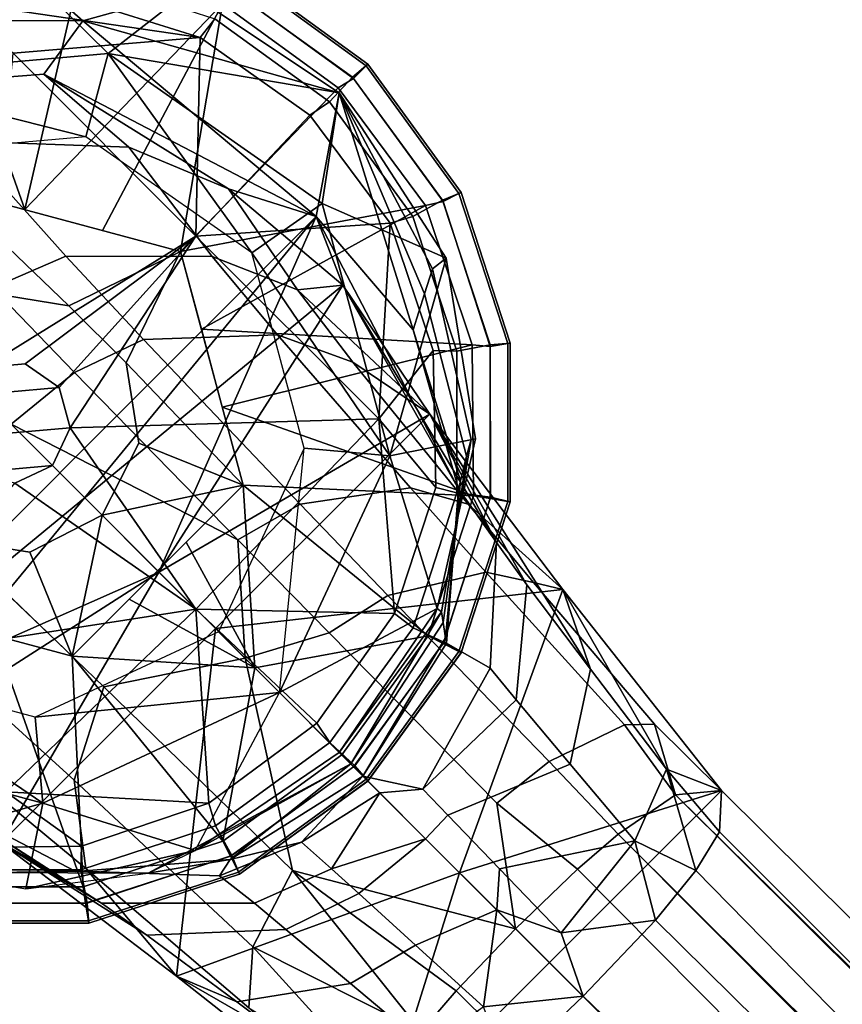
# Model space of a CAD drawing. Units: inches. Extents: x -90 to 134, y -131 to 55.
# Drawn here: x -53 to -52, y 38 to 39 of the extents above; entities that cross this region are included whole.
import ezdxf

# ---------------------------------------------------------------- set-up
doc = ezdxf.new("R2010")
doc.units = ezdxf.units.IN
doc.header["$MEASUREMENT"] = 0
for name, color, linetype in [('TABLE-BASE', 6, 'Continuous'), ('TABLE-GLIDE', 6, 'Continuous'), ('TABLE-TOPLAM', 6, 'Continuous')]:
    doc.layers.add(name, color=color, linetype=linetype)

# ---------------------------------------------------------------- blocks, each defined once
blk = doc.blocks.new('LET108ULNG_0T')
at = {"layer": 'TABLE-BASE'}
for points in [[(-10.1496, 10.4003, 0.685), (-10.1496, 10.4003, 0.685), (-9.9107, 10.5782, 0.995), (-9.7646, 10.4339, 0.685)], [(-9.9107, 10.5782, 0.995), (-9.9107, 10.5782, 0.995), (-10.0417, 10.4833, 1.6721), (-9.8024, 10.4825, 1.6656)], [(-9.9107, 10.5782, 0.995), (-9.9107, 10.5782, 0.995), (-9.8024, 10.4825, 1.6656), (-9.6473, 10.5259, 0.995)], [(-9.7646, 10.4339, 0.685), (-9.7646, 10.4339, 0.685), (-9.9107, 10.5782, 0.995), (-9.6473, 10.5259, 0.995)], [(-9.8024, 10.4825, 1.6656), (-9.8024, 10.4825, 1.6656), (-9.4229, 10.3761, 0.995), (-9.6473, 10.5259, 0.995)], [(-9.4229, 10.3761, 0.995), (-9.4229, 10.3761, 0.995), (-9.7646, 10.4339, 0.685), (-9.6473, 10.5259, 0.995)], [(-9.8601, 10.4036, 2.3662), (-9.8024, 10.4825, 1.6656), (-10.0417, 10.4833, 1.6721), (-10.0884, 10.3858, 2.3779)], [(-9.8024, 10.4825, 1.6656), (-9.8024, 10.4825, 1.6656), (-9.8601, 10.4036, 2.3662), (-9.4569, 10.1932, 2.3321)], [(-9.8024, 10.4825, 1.6656), (-9.8024, 10.4825, 1.6656), (-9.4569, 10.1932, 2.3321), (-9.4229, 10.3761, 0.995)], [(-9.7646, 10.4339, 0.685), (-9.7646, 10.4339, 0.685), (-9.7976, 10.3108, 0.685), (-10.1496, 10.4003, 0.685)], [(-9.7646, 10.4339, 0.685), (-9.7646, 10.4339, 0.685), (-9.5524, 10.1391, 0.685), (-9.7976, 10.3108, 0.685)], [(-9.4229, 10.3761, 0.995), (-9.4229, 10.3761, 0.995), (-9.448, 10.2123, 0.685), (-9.7646, 10.4339, 0.685)], [(-9.448, 10.2123, 0.685), (-9.448, 10.2123, 0.685), (-9.5524, 10.1391, 0.685), (-9.7646, 10.4339, 0.685)], [(-10.0957, 10.2847, 0.685), (-10.0957, 10.2847, 0.685), (-10.1496, 10.4003, 0.685), (-9.7976, 10.3108, 0.685)], [(-9.7343, 10.2954, 2.7494), (-9.8601, 10.4036, 2.3662), (-10.0884, 10.3858, 2.3779), (-9.9797, 10.3042, 2.8169)], [(-9.8601, 10.4036, 2.3662), (-9.8601, 10.4036, 2.3662), (-9.5866, 10.2338, 2.6944), (-9.4569, 10.1932, 2.3321)], [(-9.8601, 10.4036, 2.3662), (-9.8601, 10.4036, 2.3662), (-9.7343, 10.2954, 2.7494), (-9.5866, 10.2338, 2.6944)], [(-9.3134, 10.0252, 2.1518), (-9.3134, 10.0252, 2.1518), (-9.4229, 10.3761, 0.995), (-9.4569, 10.1932, 2.3321)], [(-9.265, 10.1311, 0.995), (-9.265, 10.1311, 0.995), (-9.448, 10.2123, 0.685), (-9.4229, 10.3761, 0.995)], [(-9.4229, 10.3761, 0.995), (-9.4229, 10.3761, 0.995), (-9.2852, 10.1153, 1.33), (-9.265, 10.1311, 0.995)], [(-9.4229, 10.3761, 0.995), (-9.4229, 10.3761, 0.995), (-9.2969, 10.0784, 1.6655), (-9.2852, 10.1153, 1.33)], [(-9.4229, 10.3761, 0.995), (-9.4229, 10.3761, 0.995), (-9.3134, 10.0252, 2.1518), (-9.2969, 10.0784, 1.6655)], [(-9.8275, 10.1345, 3.2012), (-9.9797, 10.3042, 2.8169), (-10.0972, 10.257, 2.8356), (-9.9356, 10.0872, 3.2327)], [(-9.6109, 10.1338, 3.0891), (-9.7343, 10.2954, 2.7494), (-9.9797, 10.3042, 2.8169), (-9.8275, 10.1345, 3.2012)], [(-9.4848, 10.0845, 2.9995), (-9.5866, 10.2338, 2.6944), (-9.7343, 10.2954, 2.7494), (-9.6109, 10.1338, 3.0891)], [(-9.5866, 10.2338, 2.6944), (-9.5866, 10.2338, 2.6944), (-9.4177, 10.0916, 2.7029), (-9.4569, 10.1932, 2.3321)], [(-9.4848, 10.0845, 2.9995), (-9.4848, 10.0845, 2.9995), (-9.4177, 10.0916, 2.7029), (-9.5866, 10.2338, 2.6944)], [(-9.5524, 10.1391, 0.685), (-9.5524, 10.1391, 0.685), (-9.448, 10.2123, 0.685), (-9.3479, 9.839, 0.685)], [(-9.448, 10.2123, 0.685), (-9.448, 10.2123, 0.685), (-9.265, 10.1311, 0.995), (-9.3479, 9.839, 0.685)], [(-10.1142, 9.3951, 2.7029), (-10.1142, 9.3951, 2.7029), (-9.4569, 10.1932, 2.3321), (-10.2158, 9.4343, 2.3321)], [(-9.4177, 10.0916, 2.7029), (-9.4177, 10.0916, 2.7029), (-10.2158, 9.4343, 2.3321), (-9.4569, 10.1932, 2.3321)], [(-9.6896, 9.667, 2.8807), (-9.6896, 9.667, 2.8807), (-9.4569, 10.1932, 2.3321), (-10.1142, 9.3951, 2.7029)], [(-9.6896, 9.667, 2.8807), (-9.6896, 9.667, 2.8807), (-9.4177, 10.0916, 2.7029), (-9.4569, 10.1932, 2.3321)], [(-9.4177, 10.0916, 2.7029), (-9.4177, 10.0916, 2.7029), (-9.2466, 9.7901, 2.2979), (-9.4569, 10.1932, 2.3321)], [(-9.2466, 9.7901, 2.2979), (-9.2466, 9.7901, 2.2979), (-9.3134, 10.0252, 2.1518), (-9.4569, 10.1932, 2.3321)], [(-9.5524, 10.1391, 0.685), (-9.5524, 10.1391, 0.685), (-9.3479, 9.839, 0.685), (-9.475, 9.8501, 0.685)], [(-9.7125, 10.011, 3.3825), (-9.8275, 10.1345, 3.2012), (-9.9356, 10.0872, 3.2327), (-9.8147, 9.9623, 3.4201)], [(-9.5145, 10.018, 3.2493), (-9.6109, 10.1338, 3.0891), (-9.8275, 10.1345, 3.2012), (-9.7125, 10.011, 3.3825)], [(-9.4026, 9.9773, 3.1439), (-9.4848, 10.0845, 2.9995), (-9.6109, 10.1338, 3.0891), (-9.5145, 10.018, 3.2493)], [(-9.3479, 9.839, 0.685), (-9.3479, 9.839, 0.685), (-9.265, 10.1311, 0.995), (-9.2212, 9.8641, 0.995)], [(-9.2279, 9.8632, 1.3256), (-9.2212, 9.8641, 0.995), (-9.265, 10.1311, 0.995), (-9.2852, 10.1153, 1.33)], [(-9.2346, 9.8382, 1.6569), (-9.2279, 9.8632, 1.3256), (-9.2852, 10.1153, 1.33), (-9.2969, 10.0784, 1.6655)], [(-9.6896, 9.667, 2.8807), (-9.6896, 9.667, 2.8807), (-10.2158, 9.4343, 2.3321), (-9.4177, 10.0916, 2.7029)], [(-9.9082, 9.8856, 3.4318), (-9.9082, 9.8856, 3.4318), (-9.8147, 9.9623, 3.4201), (-9.9356, 10.0872, 3.2327)], [(-9.6896, 9.667, 2.8807), (-9.6896, 9.667, 2.8807), (-9.289, 9.9004, 3.0131), (-9.4177, 10.0916, 2.7029)], [(-9.289, 9.9004, 3.0131), (-9.289, 9.9004, 3.0131), (-9.6896, 9.667, 2.8807), (-9.4177, 10.0916, 2.7029)], [(-9.4177, 10.0916, 2.7029), (-9.4177, 10.0916, 2.7029), (-9.4848, 10.0845, 2.9995), (-9.289, 9.9004, 3.0131)], [(-9.4848, 10.0845, 2.9995), (-9.4848, 10.0845, 2.9995), (-9.4026, 9.9773, 3.1439), (-9.289, 9.9004, 3.0131)], [(-9.289, 9.9004, 3.0131), (-9.289, 9.9004, 3.0131), (-9.1904, 9.7106, 2.6468), (-9.4177, 10.0916, 2.7029)], [(-9.1904, 9.7106, 2.6468), (-9.1904, 9.7106, 2.6468), (-9.2466, 9.7901, 2.2979), (-9.4177, 10.0916, 2.7029)], [(-9.2437, 9.8021, 2.1375), (-9.2346, 9.8382, 1.6569), (-9.2969, 10.0784, 1.6655), (-9.3134, 10.0252, 2.1518)], [(-9.2437, 9.8021, 2.1375), (-9.2437, 9.8021, 2.1375), (-9.3134, 10.0252, 2.1518), (-9.2466, 9.7901, 2.2979)], [(-9.4808, 9.7672, 3.6201), (-9.7125, 10.011, 3.3825), (-9.8147, 9.9623, 3.4201), (-9.5729, 9.7146, 3.6663)], [(-9.3175, 9.7914, 3.4583), (-9.5145, 10.018, 3.2493), (-9.7125, 10.011, 3.3825), (-9.4808, 9.7672, 3.6201)], [(-9.2324, 9.7673, 3.3324), (-9.4026, 9.9773, 3.1439), (-9.5145, 10.018, 3.2493), (-9.3175, 9.7914, 3.4583)], [(-9.092, 9.641, 3.2212), (-9.289, 9.9004, 3.0131), (-9.4026, 9.9773, 3.1439), (-9.2324, 9.7673, 3.3324)], [(-9.5729, 9.7146, 3.6663), (-9.5729, 9.7146, 3.6663), (-9.8147, 9.9623, 3.4201), (-9.9082, 9.8856, 3.4318)], [(-9.289, 9.9004, 3.0131), (-9.289, 9.9004, 3.0131), (-9.6896, 9.667, 2.8807), (-9.606, 9.5834, 3.0131)], [(-9.6896, 9.667, 2.8807), (-9.6896, 9.667, 2.8807), (-9.289, 9.9004, 3.0131), (-9.606, 9.5834, 3.0131)], [(-9.092, 9.641, 3.2212), (-9.092, 9.641, 3.2212), (-9.289, 9.9004, 3.0131), (-9.606, 9.5834, 3.0131)], [(-9.092, 9.641, 3.2212), (-9.092, 9.641, 3.2212), (-9.606, 9.5834, 3.0131), (-9.289, 9.9004, 3.0131)], [(-9.092, 9.641, 3.2212), (-9.092, 9.641, 3.2212), (-9.0514, 9.5233, 2.8562), (-9.289, 9.9004, 3.0131)], [(-9.289, 9.9004, 3.0131), (-9.289, 9.9004, 3.0131), (-9.1452, 9.6482, 2.7389), (-9.1904, 9.7106, 2.6468)], [(-9.1452, 9.6482, 2.7389), (-9.1452, 9.6482, 2.7389), (-9.289, 9.9004, 3.0131), (-9.0514, 9.5233, 2.8562)], [(-9.562, 9.5394, 3.7469), (-9.9082, 9.8856, 3.4318), (-10.017, 9.7338, 3.4017), (-9.771, 9.4972, 3.6437)], [(-9.562, 9.5394, 3.7469), (-9.562, 9.5394, 3.7469), (-9.5729, 9.7146, 3.6663), (-9.9082, 9.8856, 3.4318)], [(-9.2779, 9.6133, 0.995), (-9.2779, 9.6133, 0.995), (-9.3479, 9.839, 0.685), (-9.2212, 9.8641, 0.995)], [(-9.2715, 9.6084, 1.3226), (-9.2779, 9.6133, 0.995), (-9.2212, 9.8641, 0.995), (-9.2279, 9.8632, 1.3256)], [(-9.2694, 9.5925, 1.651), (-9.2715, 9.6084, 1.3226), (-9.2279, 9.8632, 1.3256), (-9.2346, 9.8382, 1.6569)], [(-9.475, 9.8501, 0.685), (-9.475, 9.8501, 0.685), (-9.6014, 9.5788, 0.685), (-9.5113, 9.4887, 0.685)], [(-9.5113, 9.4887, 0.685), (-9.5113, 9.4887, 0.685), (-9.475, 9.8501, 0.685), (-9.3479, 9.839, 0.685)], [(-9.2779, 9.6133, 0.995), (-9.2779, 9.6133, 0.995), (-9.5113, 9.4887, 0.685), (-9.3479, 9.839, 0.685)], [(-9.2658, 9.5695, 2.1272), (-9.2694, 9.5925, 1.651), (-9.2346, 9.8382, 1.6569), (-9.2437, 9.8021, 2.1375)], [(-9.2062, 9.6668, 3.5315), (-9.3175, 9.7914, 3.4583), (-9.4808, 9.7672, 3.6201), (-9.3509, 9.6323, 3.7044)], [(-9.1355, 9.6516, 3.3981), (-9.2324, 9.7673, 3.3324), (-9.3175, 9.7914, 3.4583), (-9.2062, 9.6668, 3.5315)], [(-9.2644, 9.5618, 2.2862), (-9.2658, 9.5695, 2.1272), (-9.2437, 9.8021, 2.1375), (-9.2466, 9.7901, 2.2979)], [(-9.1999, 9.5249, 2.5585), (-9.2644, 9.5618, 2.2862), (-9.2466, 9.7901, 2.2979), (-9.1904, 9.7106, 2.6468)], [(-9.3509, 9.6323, 3.7044), (-9.4808, 9.7672, 3.6201), (-9.5729, 9.7146, 3.6663), (-9.4377, 9.5769, 3.7539)], [(-9.2324, 9.7673, 3.3324), (-9.2324, 9.7673, 3.3324), (-9.1355, 9.6516, 3.3981), (-9.092, 9.641, 3.2212)], [(-9.771, 9.4972, 3.6437), (-10.017, 9.7338, 3.4017), (-10.05, 9.5725, 3.3118), (-9.8151, 9.3591, 3.5339)], [(-9.562, 9.5394, 3.7469), (-9.562, 9.5394, 3.7469), (-9.4377, 9.5769, 3.7539), (-9.5729, 9.7146, 3.6663)], [(-9.1613, 9.4782, 2.6317), (-9.1999, 9.5249, 2.5585), (-9.1904, 9.7106, 2.6468), (-9.1452, 9.6482, 2.7389)], [(-9.6896, 9.667, 2.8807), (-9.6896, 9.667, 2.8807), (-10.1142, 9.3951, 2.7029), (-10.2158, 9.4343, 2.3321)], [(-9.923, 9.2664, 3.0131), (-9.923, 9.2664, 3.0131), (-9.6896, 9.667, 2.8807), (-10.1142, 9.3951, 2.7029)], [(-9.6896, 9.667, 2.8807), (-9.6896, 9.667, 2.8807), (-9.923, 9.2664, 3.0131), (-10.1142, 9.3951, 2.7029)], [(-9.6896, 9.667, 2.8807), (-9.6896, 9.667, 2.8807), (-9.923, 9.2664, 3.0131), (-9.606, 9.5834, 3.0131)], [(-9.923, 9.2664, 3.0131), (-9.923, 9.2664, 3.0131), (-9.6896, 9.667, 2.8807), (-9.606, 9.5834, 3.0131)], [(-9.1122, 9.3866, 3.7909), (-9.001, 9.441, 3.6045), (-9.2062, 9.6668, 3.5315), (-9.3509, 9.6323, 3.7044)], [(-8.9566, 9.4421, 3.4627), (-9.1355, 9.6516, 3.3981), (-9.2062, 9.6668, 3.5315), (-9.001, 9.441, 3.6045)], [(-9.0814, 9.383, 2.7254), (-9.1613, 9.4782, 2.6317), (-9.1452, 9.6482, 2.7389), (-9.0514, 9.5233, 2.8562)], [(-8.8574, 9.3439, 3.2994), (-9.092, 9.641, 3.2212), (-9.1355, 9.6516, 3.3981), (-8.9566, 9.4421, 3.4627)], [(-9.2449, 9.2223, 3.2784), (-9.2449, 9.2223, 3.2784), (-9.092, 9.641, 3.2212), (-9.606, 9.5834, 3.0131)], [(-9.092, 9.641, 3.2212), (-9.092, 9.641, 3.2212), (-9.2449, 9.2223, 3.2784), (-9.606, 9.5834, 3.0131)], [(-9.1898, 9.3252, 3.8445), (-9.1122, 9.3866, 3.7909), (-9.3509, 9.6323, 3.7044), (-9.4377, 9.5769, 3.7539)], [(-9.092, 9.641, 3.2212), (-9.092, 9.641, 3.2212), (-9.2449, 9.2223, 3.2784), (-8.8574, 9.3439, 3.2994)], [(-9.2449, 9.2223, 3.2784), (-9.2449, 9.2223, 3.2784), (-9.092, 9.641, 3.2212), (-8.8574, 9.3439, 3.2994)], [(-9.092, 9.641, 3.2212), (-9.092, 9.641, 3.2212), (-8.939, 9.3756, 2.9265), (-9.0514, 9.5233, 2.8562)], [(-8.939, 9.3756, 2.9265), (-8.939, 9.3756, 2.9265), (-9.092, 9.641, 3.2212), (-8.8574, 9.3439, 3.2994)], [(-9.2779, 9.6133, 0.995), (-9.2779, 9.6133, 0.995), (-9.4229, 9.4003, 0.995), (-9.5113, 9.4887, 0.685)], [(-9.2715, 9.6084, 1.3226), (-9.2715, 9.6084, 1.3226), (-9.4229, 9.4003, 0.995), (-9.2779, 9.6133, 0.995)], [(-9.2715, 9.6084, 1.3226), (-9.2715, 9.6084, 1.3226), (-9.4058, 9.3832, 1.637), (-9.4229, 9.4003, 0.995)], [(-9.2694, 9.5925, 1.651), (-9.2694, 9.5925, 1.651), (-9.4058, 9.3832, 1.637), (-9.2715, 9.6084, 1.3226)], [(-9.3878, 9.3652, 2.2821), (-9.4058, 9.3832, 1.637), (-9.2694, 9.5925, 1.651), (-9.2658, 9.5695, 2.1272)], [(-9.8151, 9.3591, 3.5339), (-10.05, 9.5725, 3.3118), (-10.012, 9.4054, 3.1697), (-9.7976, 9.2287, 3.363)], [(-9.6636, 9.0694, 3.2212), (-9.6636, 9.0694, 3.2212), (-9.606, 9.5834, 3.0131), (-9.923, 9.2664, 3.0131)], [(-9.6636, 9.0694, 3.2212), (-9.6636, 9.0694, 3.2212), (-9.923, 9.2664, 3.0131), (-9.606, 9.5834, 3.0131)], [(-9.8727, 9.4524, 0.685), (-9.8727, 9.4524, 0.685), (-9.5113, 9.4887, 0.685), (-9.6014, 9.5788, 0.685)], [(-9.6636, 9.0694, 3.2212), (-9.6636, 9.0694, 3.2212), (-9.2449, 9.2223, 3.2784), (-9.606, 9.5834, 3.0131)], [(-9.2449, 9.2223, 3.2784), (-9.2449, 9.2223, 3.2784), (-9.6636, 9.0694, 3.2212), (-9.606, 9.5834, 3.0131)], [(-9.162, 9.1394, 3.8751), (-9.1898, 9.3252, 3.8445), (-9.4377, 9.5769, 3.7539), (-9.562, 9.5394, 3.7469)], [(-9.3878, 9.3652, 2.2821), (-9.3878, 9.3652, 2.2821), (-9.2658, 9.5695, 2.1272), (-9.2644, 9.5618, 2.2862)], [(-9.2993, 9.3457, 2.5186), (-9.3878, 9.3652, 2.2821), (-9.2644, 9.5618, 2.2862), (-9.1999, 9.5249, 2.5585)], [(-10.1617, 9.5298, 0.685), (-10.1617, 9.5298, 0.685), (-10.2349, 9.4254, 0.685), (-9.8616, 9.3253, 0.685)], [(-9.8727, 9.4524, 0.685), (-9.8727, 9.4524, 0.685), (-10.1617, 9.5298, 0.685), (-9.8616, 9.3253, 0.685)], [(-9.771, 9.4972, 3.6437), (-9.771, 9.4972, 3.6437), (-9.4919, 9.2254, 3.7905), (-9.562, 9.5394, 3.7469)], [(-9.4919, 9.2254, 3.7905), (-9.4919, 9.2254, 3.7905), (-9.162, 9.1394, 3.8751), (-9.562, 9.5394, 3.7469)], [(-9.1613, 9.4782, 2.6317), (-9.1613, 9.4782, 2.6317), (-9.2993, 9.3457, 2.5186), (-9.1999, 9.5249, 2.5585)], [(-8.9856, 9.2692, 2.7811), (-9.0814, 9.383, 2.7254), (-9.0514, 9.5233, 2.8562), (-8.939, 9.3756, 2.9265)], [(-9.4919, 9.2254, 3.7905), (-9.771, 9.4972, 3.6437), (-9.8151, 9.3591, 3.5339), (-9.5506, 9.1125, 3.6667)], [(-9.5113, 9.4887, 0.685), (-9.5113, 9.4887, 0.685), (-9.8727, 9.4524, 0.685), (-9.8616, 9.3253, 0.685)], [(-9.6359, 9.2553, 0.995), (-9.6359, 9.2553, 0.995), (-9.5113, 9.4887, 0.685), (-9.8616, 9.3253, 0.685)], [(-9.5113, 9.4887, 0.685), (-9.5113, 9.4887, 0.685), (-9.4229, 9.4003, 0.995), (-9.6359, 9.2553, 0.995)], [(-9.2624, 9.3074, 2.5832), (-9.2993, 9.3457, 2.5186), (-9.1613, 9.4782, 2.6317), (-9.0814, 9.383, 2.7254)], [(-8.9256, 9.3377, 3.6554), (-9.001, 9.441, 3.6045), (-9.1122, 9.3866, 3.7909), (-9.0101, 9.2792, 3.8059)], [(-9.001, 9.441, 3.6045), (-9.001, 9.441, 3.6045), (-8.9256, 9.3377, 3.6554), (-8.9566, 9.4421, 3.4627)], [(-8.8574, 9.3439, 3.2994), (-8.8574, 9.3439, 3.2994), (-8.9566, 9.4421, 3.4627), (-8.9256, 9.3377, 3.6554)], [(-10.2349, 9.4254, 0.685), (-10.2349, 9.4254, 0.685), (-10.1537, 9.2424, 0.995), (-9.8616, 9.3253, 0.685)], [(-9.8127, 9.224, 2.2979), (-9.8127, 9.224, 2.2979), (-10.2158, 9.4343, 2.3321), (-9.8516, 9.2262, 2.494)], [(-10.1142, 9.3951, 2.7029), (-10.1142, 9.3951, 2.7029), (-9.8516, 9.2262, 2.494), (-10.2158, 9.4343, 2.3321)], [(-10.2158, 9.4343, 2.3321), (-10.2158, 9.4343, 2.3321), (-9.8127, 9.224, 2.2979), (-9.9437, 9.2228, 1.6596)], [(-10.1142, 9.3951, 2.7029), (-10.1142, 9.3951, 2.7029), (-9.7746, 9.1771, 2.6722), (-9.923, 9.2664, 3.0131)], [(-9.8516, 9.2262, 2.494), (-9.8516, 9.2262, 2.494), (-9.7746, 9.1771, 2.6722), (-10.1142, 9.3951, 2.7029)], [(-9.7976, 9.2287, 3.363), (-10.012, 9.4054, 3.1697), (-9.923, 9.2664, 3.0131), (-9.6636, 9.0694, 3.2212)], [(-9.4058, 9.3832, 1.637), (-9.4058, 9.3832, 1.637), (-9.6359, 9.2553, 0.995), (-9.4229, 9.4003, 0.995)], [(-9.7056, 9.2215, 1.6528), (-9.7056, 9.2215, 1.6528), (-9.6359, 9.2553, 0.995), (-9.4058, 9.3832, 1.637)], [(-9.5844, 9.2418, 2.2862), (-9.5844, 9.2418, 2.2862), (-9.7056, 9.2215, 1.6528), (-9.4058, 9.3832, 1.637)], [(-9.3878, 9.3652, 2.2821), (-9.3878, 9.3652, 2.2821), (-9.5844, 9.2418, 2.2862), (-9.4058, 9.3832, 1.637)], [(-8.9856, 9.2692, 2.7811), (-9.186, 9.2282, 2.6659), (-9.2624, 9.3074, 2.5832), (-9.0814, 9.383, 2.7254)], [(-9.0703, 9.2273, 3.8531), (-9.0101, 9.2792, 3.8059), (-9.1122, 9.3866, 3.7909), (-9.1898, 9.3252, 3.8445)], [(-8.939, 9.3756, 2.9265), (-8.939, 9.3756, 2.9265), (-8.8956, 9.2257, 2.8381), (-8.9856, 9.2692, 2.7811)], [(-8.939, 9.3756, 2.9265), (-8.939, 9.3756, 2.9265), (-8.8604, 9.2825, 2.9629), (-8.8956, 9.2257, 2.8381)], [(-8.939, 9.3756, 2.9265), (-8.939, 9.3756, 2.9265), (-8.8574, 9.3439, 3.2994), (-8.8604, 9.2825, 2.9629)], [(-9.8151, 9.3591, 3.5339), (-9.7976, 9.2287, 3.363), (-9.5569, 9.0224, 3.4769), (-9.5506, 9.1125, 3.6667)], [(-9.3878, 9.3652, 2.2821), (-9.3878, 9.3652, 2.2821), (-9.4786, 9.2674, 2.4078), (-9.5844, 9.2418, 2.2862)], [(-9.4786, 9.2674, 2.4078), (-9.4786, 9.2674, 2.4078), (-9.3878, 9.3652, 2.2821), (-9.3629, 9.3403, 2.4387)], [(-9.2993, 9.3457, 2.5186), (-9.2993, 9.3457, 2.5186), (-9.3629, 9.3403, 2.4387), (-9.3878, 9.3652, 2.2821)], [(-9.4786, 9.2674, 2.4078), (-9.4786, 9.2674, 2.4078), (-9.3629, 9.3403, 2.4387), (-9.4344, 9.2282, 2.5273)], [(-9.2951, 9.2725, 2.5816), (-9.2951, 9.2725, 2.5816), (-9.4344, 9.2282, 2.5273), (-9.3629, 9.3403, 2.4387)], [(-9.2449, 9.2223, 3.2784), (-9.2449, 9.2223, 3.2784), (-9.3665, 8.8348, 3.2994), (-8.8574, 9.3439, 3.2994)], [(-9.2449, 9.2223, 3.2784), (-9.2449, 9.2223, 3.2784), (-8.8574, 9.3439, 3.2994), (-9.3665, 8.8348, 3.2994)], [(-9.2951, 9.2725, 2.5816), (-9.3629, 9.3403, 2.4387), (-9.2993, 9.3457, 2.5186), (-9.2624, 9.3074, 2.5832)], [(-5.1876, 5.4744, 4.4501), (-5.072, 5.5042, 4.2802), (-8.9256, 9.3377, 3.6554), (-9.0101, 9.2792, 3.8059)], [(-5.0367, 5.5006, 4.2009), (-4.8693, 5.3864, 3.8415), (-8.8574, 9.3439, 3.2994), (-8.9256, 9.3377, 3.6554)], [(-5.072, 5.5042, 4.2802), (-5.0367, 5.5006, 4.2009), (-8.9256, 9.3377, 3.6554), (-5.072, 5.5042, 4.2802)], [(-4.8693, 5.3864, 3.8415), (-4.8206, 5.2379, 3.3642), (-8.8604, 9.2825, 2.9629), (-8.8574, 9.3439, 3.2994)], [(-10.1537, 9.2424, 0.995), (-10.1537, 9.2424, 0.995), (-9.8867, 9.1986, 0.995), (-9.8616, 9.3253, 0.685)], [(-9.6359, 9.2553, 0.995), (-9.6359, 9.2553, 0.995), (-9.8616, 9.3253, 0.685), (-9.8867, 9.1986, 0.995)], [(-9.0703, 9.2273, 3.8531), (-9.0703, 9.2273, 3.8531), (-9.1898, 9.3252, 3.8445), (-9.162, 9.1394, 3.8751)], [(-9.1897, 9.1671, 2.6834), (-9.2951, 9.2725, 2.5816), (-9.2624, 9.3074, 2.5832), (-9.186, 9.2282, 2.6659)], [(-5.2747, 5.4002, 4.5207), (-5.2058, 5.4601, 4.4686), (-9.0101, 9.2792, 3.8059), (-9.0703, 9.2273, 3.8531)], [(-9.0101, 9.2792, 3.8059), (-5.2058, 5.4601, 4.4686), (-5.1876, 5.4744, 4.4501), (-9.0101, 9.2792, 3.8059)], [(-4.8206, 5.2379, 3.3642), (-4.8891, 5.1395, 3.1921), (-8.8956, 9.2257, 2.8381), (-8.8604, 9.2825, 2.9629)], [(-9.7746, 9.1771, 2.6722), (-9.7746, 9.1771, 2.6722), (-9.7077, 9.1297, 2.7696), (-9.923, 9.2664, 3.0131)], [(-9.923, 9.2664, 3.0131), (-9.7077, 9.1297, 2.7696), (-9.5746, 9.0313, 2.8931), (-9.6636, 9.0694, 3.2212)], [(-9.4786, 9.2674, 2.4078), (-9.4786, 9.2674, 2.4078), (-9.6001, 9.2177, 2.4265), (-9.5844, 9.2418, 2.2862)], [(-9.5485, 9.177, 2.5588), (-9.6001, 9.2177, 2.4265), (-9.4786, 9.2674, 2.4078), (-9.4344, 9.2282, 2.5273)], [(-9.2951, 9.2725, 2.5816), (-9.2951, 9.2725, 2.5816), (-9.3937, 9.1913, 2.5937), (-9.4344, 9.2282, 2.5273)], [(-9.3099, 9.115, 2.6786), (-9.3937, 9.1913, 2.5937), (-9.2951, 9.2725, 2.5816), (-9.1897, 9.1671, 2.6834)], [(-9.0944, 9.1331, 2.7148), (-9.0944, 9.1331, 2.7148), (-9.186, 9.2282, 2.6659), (-8.9856, 9.2692, 2.7811)], [(-8.9551, 9.1521, 2.7586), (-8.9551, 9.1521, 2.7586), (-9.0944, 9.1331, 2.7148), (-8.9856, 9.2692, 2.7811)], [(-8.9551, 9.1521, 2.7586), (-8.9551, 9.1521, 2.7586), (-8.9856, 9.2692, 2.7811), (-8.8956, 9.2257, 2.8381)], [(-9.6359, 9.2553, 0.995), (-9.6359, 9.2553, 0.995), (-9.8867, 9.1986, 0.995), (-9.7056, 9.2215, 1.6528)], [(-9.9437, 9.2228, 1.6596), (-10.1537, 9.2424, 0.995), (-9.8867, 9.1986, 0.995), (-9.7056, 9.2215, 1.6528)], [(-9.8127, 9.224, 2.2979), (-9.9437, 9.2228, 1.6596), (-9.7056, 9.2215, 1.6528), (-9.5844, 9.2418, 2.2862)], [(-9.8516, 9.2262, 2.494), (-9.8127, 9.224, 2.2979), (-9.5844, 9.2418, 2.2862), (-9.6001, 9.2177, 2.4265)], [(-9.7746, 9.1771, 2.6722), (-9.8516, 9.2262, 2.494), (-9.6001, 9.2177, 2.4265), (-9.5485, 9.177, 2.5588)], [(-9.5569, 9.0224, 3.4769), (-9.7976, 9.2287, 3.363), (-9.6636, 9.0694, 3.2212), (-9.3665, 8.8348, 3.2994)], [(-9.2449, 9.2223, 3.2784), (-9.2449, 9.2223, 3.2784), (-9.6636, 9.0694, 3.2212), (-9.3665, 8.8348, 3.2994)], [(-9.6636, 9.0694, 3.2212), (-9.6636, 9.0694, 3.2212), (-9.2449, 9.2223, 3.2784), (-9.3665, 8.8348, 3.2994)], [(-9.3018, 8.9875, 3.8059), (-9.3018, 8.9875, 3.8059), (-9.4919, 9.2254, 3.7905), (-9.5506, 9.1125, 3.6667)], [(-9.5018, 9.1384, 2.6322), (-9.5485, 9.177, 2.5588), (-9.4344, 9.2282, 2.5273), (-9.3937, 9.1913, 2.5937)], [(-9.4919, 9.2254, 3.7905), (-9.4919, 9.2254, 3.7905), (-9.2499, 9.0477, 3.8531), (-9.162, 9.1394, 3.8751)], [(-9.4919, 9.2254, 3.7905), (-9.4919, 9.2254, 3.7905), (-9.3018, 8.9875, 3.8059), (-9.2499, 9.0477, 3.8531)], [(-9.186, 9.2282, 2.6659), (-9.186, 9.2282, 2.6659), (-9.0944, 9.1331, 2.7148), (-9.1897, 9.1671, 2.6834)], [(-5.2747, 5.4002, 4.5207), (-9.0703, 9.2273, 3.8531), (-9.162, 9.1394, 3.8751), (-5.3546, 5.332, 4.5366)], [(-8.8956, 9.2257, 2.8381), (-8.8956, 9.2257, 2.8381), (-4.8891, 5.1395, 3.1921), (-8.9551, 9.1521, 2.7586)], [(-9.4065, 9.0584, 2.7259), (-9.5018, 9.1384, 2.6322), (-9.3937, 9.1913, 2.5937), (-9.3099, 9.115, 2.6786)], [(-9.7077, 9.1297, 2.7696), (-9.7746, 9.1771, 2.6722), (-9.5485, 9.177, 2.5588), (-9.5018, 9.1384, 2.6322)], [(-9.1897, 9.1671, 2.6834), (-9.1897, 9.1671, 2.6834), (-9.2095, 9.0237, 2.7288), (-9.3099, 9.115, 2.6786)], [(-9.2095, 9.0237, 2.7288), (-9.2095, 9.0237, 2.7288), (-9.1897, 9.1671, 2.6834), (-9.062, 9.0394, 2.7238)], [(-9.0944, 9.1331, 2.7148), (-9.0944, 9.1331, 2.7148), (-9.062, 9.0394, 2.7238), (-9.1897, 9.1671, 2.6834)], [(-9.0944, 9.1331, 2.7148), (-9.0944, 9.1331, 2.7148), (-8.9551, 9.1521, 2.7586), (-9.062, 9.0394, 2.7238)], [(-9.062, 9.0394, 2.7238), (-8.9551, 9.1521, 2.7586), (-4.8891, 5.1395, 3.1921), (-4.9499, 5.0698, 3.1408)], [(-9.5746, 9.0313, 2.8931), (-9.7077, 9.1297, 2.7696), (-9.5018, 9.1384, 2.6322), (-9.4065, 9.0584, 2.7259)], [(-5.3546, 5.332, 4.5366), (-9.162, 9.1394, 3.8751), (-9.2499, 9.0477, 3.8531), (-5.4218, 5.2531, 4.5212)], [(-9.5569, 9.0224, 3.4769), (-9.5569, 9.0224, 3.4769), (-9.3603, 8.9029, 3.6554), (-9.5506, 9.1125, 3.6667)], [(-9.3018, 8.9875, 3.8059), (-9.3018, 8.9875, 3.8059), (-9.5506, 9.1125, 3.6667), (-9.3603, 8.9029, 3.6554)], [(-9.2925, 8.9625, 2.7818), (-9.4065, 9.0584, 2.7259), (-9.3099, 9.115, 2.6786), (-9.2095, 9.0237, 2.7288)], [(-9.4984, 8.9742, 2.9368), (-9.4984, 8.9742, 2.9368), (-9.6636, 9.0694, 3.2212), (-9.5746, 9.0313, 2.8931)], [(-9.4984, 8.9742, 2.9368), (-9.4984, 8.9742, 2.9368), (-9.3665, 8.8348, 3.2994), (-9.6636, 9.0694, 3.2212)], [(-9.4984, 8.9742, 2.9368), (-9.5746, 9.0313, 2.8931), (-9.4065, 9.0584, 2.7259), (-9.2925, 8.9625, 2.7818)], [(-5.4218, 5.2531, 4.5212), (-9.2499, 9.0477, 3.8531), (-9.3018, 8.9875, 3.8059), (-5.5187, 5.1849, 4.4449)], [(-9.1747, 8.9325, 2.7586), (-9.1747, 8.9325, 2.7586), (-9.2095, 9.0237, 2.7288), (-9.062, 9.0394, 2.7238)], [(-8.0032, 7.9806, 2.829), (-8.0032, 7.9806, 2.829), (-9.1747, 8.9325, 2.7586), (-9.062, 9.0394, 2.7238)], [(-4.9499, 5.0698, 3.1408), (-4.9499, 5.0698, 3.1408), (-8.0032, 7.9806, 2.829), (-9.062, 9.0394, 2.7238)]]:
    blk.add_3dface(points, dxfattribs=at)
at = {"layer": 'TABLE-GLIDE'}
blk.add_line((-9.8472, 9.8246, 0), (-9.9744, 9.9518, 0.128), dxfattribs=at)
for points in [[(-9.8882, 10.2031, 0.4267), (-10.0198, 10.5748, 0.3944), (-10.0034, 10.234, 0.4243)], [(-9.8882, 10.2031, 0.4267), (-9.8023, 10.5748, 0.3944), (-10.0198, 10.5748, 0.3944), (-9.8882, 10.2031, 0.4267)], [(-9.8023, 10.5748, 0.3944), (-9.8882, 10.2031, 0.4267), (-9.5954, 10.5077, 0.3944)], [(-9.6072, 10.4855, 0.1166), (-9.6285, 10.4579, 0.1036), (-9.8183, 10.5173, 0.1036), (-9.8066, 10.55, 0.1166)], [(-9.3806, 10.4184, 0.2552), (-9.4031, 10.3989, 0.1621), (-9.5858, 10.5308, 0.1621), (-9.5704, 10.5563, 0.2552)], [(-9.4017, 10.3973, 0.3868), (-9.383, 10.416, 0.3553), (-9.5719, 10.5532, 0.3553), (-9.5839, 10.5297, 0.3868)], [(-9.383, 10.416, 0.3553), (-9.3805, 10.4185, 0.3348), (-9.5703, 10.5564, 0.3348), (-9.5719, 10.5532, 0.3553)], [(-9.3805, 10.4185, 0.3348), (-9.3806, 10.4184, 0.2552), (-9.5704, 10.5563, 0.2552), (-9.5703, 10.5564, 0.3348)], [(-9.4031, 10.3989, 0.1621), (-9.4375, 10.3624, 0.1166), (-9.6072, 10.4855, 0.1166), (-9.5858, 10.5308, 0.1621)], [(-9.6285, 10.4579, 0.1036), (-10.0172, 10.515, 0.1036), (-9.8183, 10.5173, 0.1036), (-9.6285, 10.4579, 0.1036)], [(-9.4245, 10.3835, 0.3944), (-9.4017, 10.3973, 0.3868), (-9.5839, 10.5297, 0.3868), (-9.5954, 10.5077, 0.3944)], [(-10.0172, 10.515, 0.1036), (-9.6285, 10.4579, 0.1036), (-9.9055, 10.4347, 0.0741)], [(-9.8882, 10.2031, 0.4267), (-9.7729, 10.1722, 0.4267), (-9.5954, 10.5077, 0.3944)], [(-9.5954, 10.5077, 0.3944), (-9.7729, 10.1722, 0.4267), (-9.6577, 10.1413, 0.4243)], [(-9.4245, 10.3835, 0.3944), (-9.5954, 10.5077, 0.3944), (-9.6577, 10.1413, 0.4243)], [(-9.4375, 10.3624, 0.1166), (-9.4662, 10.3428, 0.1036), (-9.6285, 10.4579, 0.1036), (-9.6072, 10.4855, 0.1166)], [(-9.9055, 10.4347, 0.0741), (-9.6285, 10.4579, 0.1036), (-9.6349, 10.1641, 0.0364)], [(-9.6285, 10.4579, 0.1036), (-9.4662, 10.3428, 0.1036), (-9.6349, 10.1641, 0.0364)], [(-9.9055, 10.4347, 0.0741), (-9.6349, 10.1641, 0.0364), (-9.9488, 9.9698, 0)], [(-9.2427, 10.2286, 0.2552), (-9.2701, 10.217, 0.1621), (-9.4031, 10.3989, 0.1621), (-9.3806, 10.4184, 0.2552)], [(-9.2693, 10.2151, 0.3868), (-9.2458, 10.227, 0.3553), (-9.383, 10.416, 0.3553), (-9.4017, 10.3973, 0.3868)], [(-9.2458, 10.227, 0.3553), (-9.2425, 10.2287, 0.3348), (-9.3805, 10.4185, 0.3348), (-9.383, 10.416, 0.3553)], [(-9.2425, 10.2287, 0.3348), (-9.2427, 10.2286, 0.2552), (-9.3806, 10.4184, 0.2552), (-9.3805, 10.4185, 0.3348)], [(-9.2701, 10.217, 0.1621), (-9.3141, 10.1929, 0.1166), (-9.4375, 10.3624, 0.1166), (-9.4031, 10.3989, 0.1621)], [(-9.2952, 10.209, 0.3944), (-9.2693, 10.2151, 0.3868), (-9.4017, 10.3973, 0.3868), (-9.4245, 10.3835, 0.3944)], [(-9.2952, 10.209, 0.3944), (-9.4245, 10.3835, 0.3944), (-9.6577, 10.1413, 0.4243)], [(-9.3141, 10.1929, 0.1166), (-9.3475, 10.1831, 0.1036), (-9.4662, 10.3428, 0.1036), (-9.4375, 10.3624, 0.1166)], [(-9.4662, 10.3428, 0.1036), (-9.3475, 10.1831, 0.1036), (-9.6349, 10.1641, 0.0364)], [(-9.9411, 10.0798, 0.685), (-9.8227, 10.061, 0.685), (-10.0034, 10.234, 0.685)], [(-10.0034, 10.234, 0.685), (-9.8227, 10.061, 0.685), (-9.6577, 10.1413, 0.685)], [(-9.6577, 10.1413, 0.685), (-9.6577, 10.1413, 0.4243), (-10.0034, 10.234, 0.4243), (-10.0034, 10.234, 0.685)], [(-10.0034, 10.234, 0.4243), (-10.0034, 10.234, 0.4243), (-9.8227, 10.061, 0.4243), (-9.9411, 10.0798, 0.4243)], [(-9.6577, 10.1413, 0.4243), (-9.6577, 10.1413, 0.4243), (-9.8227, 10.061, 0.4243), (-10.0034, 10.234, 0.4243)], [(-9.1702, 10.0055, 0.2552), (-9.1999, 10.0029, 0.1621), (-9.2701, 10.217, 0.1621), (-9.2427, 10.2286, 0.2552)], [(-9.1997, 10.0008, 0.3868), (-9.1736, 10.005, 0.3553), (-9.2458, 10.227, 0.3553), (-9.2693, 10.2151, 0.3868)], [(-9.1736, 10.005, 0.3553), (-9.17, 10.0055, 0.3348), (-9.2425, 10.2287, 0.3348), (-9.2458, 10.227, 0.3553)], [(-9.17, 10.0055, 0.3348), (-9.1702, 10.0055, 0.2552), (-9.2427, 10.2286, 0.2552), (-9.2425, 10.2287, 0.3348)], [(-9.1999, 10.0029, 0.1621), (-9.2491, 9.9936, 0.1166), (-9.3141, 10.1929, 0.1166), (-9.2701, 10.217, 0.1621)], [(-9.2262, 10.003, 0.3944), (-9.1997, 10.0008, 0.3868), (-9.2693, 10.2151, 0.3868), (-9.2952, 10.209, 0.3944)], [(-9.6268, 10.0261, 0.4267), (-9.2952, 10.209, 0.3944), (-9.6577, 10.1413, 0.4243)], [(-9.2952, 10.209, 0.3944), (-9.6268, 10.0261, 0.4267), (-9.2262, 10.003, 0.3944)], [(-9.3475, 10.1831, 0.1036), (-9.3643, 9.8935, 0.0741), (-9.6349, 10.1641, 0.0364)], [(-9.2839, 9.9946, 0.1036), (-9.3643, 9.8935, 0.0741), (-9.3475, 10.1831, 0.1036)], [(-9.2491, 9.9936, 0.1166), (-9.2839, 9.9946, 0.1036), (-9.3475, 10.1831, 0.1036), (-9.3141, 10.1929, 0.1166)], [(-9.8875, 9.9751, 0), (-9.9488, 9.9698, 0), (-9.6349, 10.1641, 0.0364)], [(-9.8371, 9.9398, 0), (-9.8875, 9.9751, 0), (-9.6349, 10.1641, 0.0364)], [(-9.8371, 9.9398, 0), (-9.6349, 10.1641, 0.0364), (-9.8211, 9.8804, 0)], [(-9.6349, 10.1641, 0.0364), (-9.3643, 9.8935, 0.0741), (-9.8211, 9.8804, 0)], [(-9.7379, 9.9763, 0.685), (-9.6577, 10.1413, 0.685), (-9.8227, 10.061, 0.685)], [(-9.8227, 10.061, 0.4243), (-9.8227, 10.061, 0.4243), (-9.6577, 10.1413, 0.4243), (-9.7379, 9.9763, 0.4243)], [(-9.6577, 10.1413, 0.685), (-9.7379, 9.9763, 0.685), (-9.565, 9.7955, 0.685)], [(-9.565, 9.7955, 0.4243), (-9.565, 9.7955, 0.4243), (-9.7379, 9.9763, 0.4243), (-9.6577, 10.1413, 0.4243)], [(-9.565, 9.7955, 0.685), (-9.565, 9.7955, 0.4243), (-9.6577, 10.1413, 0.4243), (-9.6577, 10.1413, 0.685)], [(-9.5959, 9.9108, 0.4267), (-9.2262, 10.003, 0.3944), (-9.6268, 10.0261, 0.4267)], [(-9.2241, 9.7797, 0.3944), (-9.2262, 10.003, 0.3944), (-9.5959, 9.9108, 0.4267)], [(-9.2839, 9.9946, 0.1036), (-9.2798, 9.7921, 0.1036), (-9.3643, 9.8935, 0.0741)], [(-9.2489, 9.784, 0.1166), (-9.2798, 9.7921, 0.1036), (-9.2839, 9.9946, 0.1036), (-9.2491, 9.9936, 0.1166)], [(-9.1992, 9.7776, 0.1621), (-9.2489, 9.784, 0.1166), (-9.2491, 9.9936, 0.1166), (-9.1999, 10.0029, 0.1621)], [(-9.2241, 9.7797, 0.3944), (-9.1997, 9.7756, 0.3868), (-9.1997, 10.0008, 0.3868), (-9.2262, 10.003, 0.3944)], [(-9.1702, 9.7709, 0.2552), (-9.1992, 9.7776, 0.1621), (-9.1999, 10.0029, 0.1621), (-9.1702, 10.0055, 0.2552)], [(-9.1997, 9.7756, 0.3868), (-9.1736, 9.7714, 0.3553), (-9.1736, 10.005, 0.3553), (-9.1997, 10.0008, 0.3868)], [(-9.1736, 9.7714, 0.3553), (-9.17, 9.7709, 0.3348), (-9.17, 10.0055, 0.3348), (-9.1736, 10.005, 0.3553)], [(-9.17, 9.7709, 0.3348), (-9.1702, 9.7709, 0.2552), (-9.1702, 10.0055, 0.2552), (-9.17, 10.0055, 0.3348)], [(-9.8371, 9.9398, 0), (-9.9924, 9.9262, 0), (-9.9488, 9.9698, 0), (-9.8875, 9.9751, 0)], [(-9.7379, 9.9763, 0.685), (-9.7192, 9.8578, 0.685), (-9.565, 9.7955, 0.685)], [(-9.565, 9.7955, 0.4243), (-9.565, 9.7955, 0.4243), (-9.7192, 9.8578, 0.4243), (-9.7379, 9.9763, 0.4243)], [(-9.8211, 9.8804, 0), (-9.9977, 9.8649, 0), (-9.9924, 9.9262, 0), (-9.8371, 9.9398, 0)], [(-9.565, 9.7955, 0.4243), (-9.2241, 9.7797, 0.3944), (-9.5959, 9.9108, 0.4267)], [(-9.6349, 9.6123, 0.0364), (-9.8211, 9.8804, 0), (-9.3643, 9.8935, 0.0741)], [(-9.3411, 9.6059, 0.1036), (-9.6349, 9.6123, 0.0364), (-9.3643, 9.8935, 0.0741)], [(-9.3411, 9.6059, 0.1036), (-9.3643, 9.8935, 0.0741), (-9.2798, 9.7921, 0.1036)], [(-9.8472, 9.8246, 0), (-9.9624, 9.8145, 0), (-9.9977, 9.8649, 0), (-9.8211, 9.8804, 0)], [(-9.8472, 9.8246, 0), (-9.8211, 9.8804, 0), (-9.6349, 9.6123, 0.0364)], [(-9.7192, 9.8578, 0.685), (-9.7736, 9.751, 0.685), (-9.565, 9.7955, 0.685)], [(-9.565, 9.7955, 0.4243), (-9.565, 9.7955, 0.4243), (-9.7736, 9.751, 0.4243), (-9.7192, 9.8578, 0.4243)], [(-9.8472, 9.8246, 0), (-9.903, 9.7985, 0), (-9.9624, 9.8145, 0), (-9.8472, 9.8246, 0)], [(-9.903, 9.7985, 0), (-9.8472, 9.8246, 0), (-9.6349, 9.6123, 0.0364)], [(-9.903, 9.7985, 0), (-9.6349, 9.6123, 0.0364), (-10.1127, 9.5383, 0.0392)], [(-9.565, 9.7955, 0.685), (-9.7736, 9.751, 0.685), (-9.8181, 9.5424, 0.685)], [(-9.8181, 9.5424, 0.685), (-9.8181, 9.5424, 0.4243), (-9.565, 9.7955, 0.4243), (-9.565, 9.7955, 0.685)], [(-9.8181, 9.5424, 0.4243), (-9.8181, 9.5424, 0.4243), (-9.7736, 9.751, 0.4243), (-9.565, 9.7955, 0.4243)], [(-9.6494, 9.7112, 0.4267), (-9.5477, 9.5251, 0.413), (-9.565, 9.7955, 0.4243)], [(-9.2241, 9.7797, 0.3944), (-9.565, 9.7955, 0.4243), (-9.2913, 9.5728, 0.3944)], [(-9.2913, 9.5728, 0.3944), (-9.565, 9.7955, 0.4243), (-9.5477, 9.5251, 0.413)], [(-9.3135, 9.5846, 0.1166), (-9.3411, 9.6059, 0.1036), (-9.2798, 9.7921, 0.1036), (-9.2489, 9.784, 0.1166)], [(-9.2682, 9.5632, 0.1621), (-9.3135, 9.5846, 0.1166), (-9.2489, 9.784, 0.1166), (-9.1992, 9.7776, 0.1621)], [(-9.2913, 9.5728, 0.3944), (-9.2693, 9.5613, 0.3868), (-9.1997, 9.7756, 0.3868), (-9.2241, 9.7797, 0.3944)], [(-9.2693, 9.5613, 0.3868), (-9.2458, 9.5493, 0.3553), (-9.1736, 9.7714, 0.3553), (-9.1997, 9.7756, 0.3868)], [(-9.2427, 9.5478, 0.2552), (-9.2682, 9.5632, 0.1621), (-9.1992, 9.7776, 0.1621), (-9.1702, 9.7709, 0.2552)], [(-9.2458, 9.5493, 0.3553), (-9.2425, 9.5477, 0.3348), (-9.17, 9.7709, 0.3348), (-9.1736, 9.7714, 0.3553)], [(-9.2425, 9.5477, 0.3348), (-9.2427, 9.5478, 0.2552), (-9.1702, 9.7709, 0.2552), (-9.17, 9.7709, 0.3348)], [(-9.7736, 9.751, 0.685), (-9.8804, 9.6966, 0.685), (-9.8181, 9.5424, 0.685)], [(-9.8181, 9.5424, 0.4243), (-9.8181, 9.5424, 0.4243), (-9.8804, 9.6966, 0.4243), (-9.7736, 9.751, 0.4243)], [(-9.8181, 9.5424, 0.685), (-9.9989, 9.7153, 0.685), (-10.1639, 9.6351, 0.685)], [(-10.1639, 9.6351, 0.4243), (-10.1639, 9.6351, 0.4243), (-9.9989, 9.7153, 0.4243), (-9.8181, 9.5424, 0.4243)], [(-9.8804, 9.6966, 0.685), (-9.9989, 9.7153, 0.685), (-9.8181, 9.5424, 0.685)], [(-9.8181, 9.5424, 0.4243), (-9.8181, 9.5424, 0.4243), (-9.9989, 9.7153, 0.4243), (-9.8804, 9.6966, 0.4243)], [(-9.6494, 9.7112, 0.4267), (-9.7338, 9.6268, 0.4267), (-9.5477, 9.5251, 0.413)], [(-10.1639, 9.6351, 0.685), (-10.1639, 9.6351, 0.4243), (-9.8181, 9.5424, 0.4243), (-9.8181, 9.5424, 0.685)], [(-9.7338, 9.6268, 0.4267), (-9.8181, 9.5424, 0.4243), (-9.5477, 9.5251, 0.413)], [(-9.9161, 9.3417, 0.0741), (-10.1127, 9.5383, 0.0392), (-9.6349, 9.6123, 0.0364)], [(-9.9161, 9.3417, 0.0741), (-9.6349, 9.6123, 0.0364), (-9.6159, 9.3249, 0.1036)], [(-9.3411, 9.6059, 0.1036), (-9.4562, 9.4436, 0.1036), (-9.6349, 9.6123, 0.0364)], [(-9.4562, 9.4436, 0.1036), (-9.6159, 9.3249, 0.1036), (-9.6349, 9.6123, 0.0364)], [(-9.4366, 9.4149, 0.1166), (-9.4562, 9.4436, 0.1036), (-9.3411, 9.6059, 0.1036), (-9.3135, 9.5846, 0.1166)], [(-9.4001, 9.3805, 0.1621), (-9.4366, 9.4149, 0.1166), (-9.3135, 9.5846, 0.1166), (-9.2682, 9.5632, 0.1621)], [(-9.8018, 9.2016, 0.3944), (-9.9334, 9.5733, 0.4267), (-10.0193, 9.2015, 0.3944)], [(-9.9334, 9.5733, 0.4267), (-9.8018, 9.2016, 0.3944), (-9.8181, 9.5424, 0.4243)], [(-9.4191, 9.3968, 0.3944), (-9.2913, 9.5728, 0.3944), (-9.5477, 9.5251, 0.413)], [(-9.4191, 9.3968, 0.3944), (-9.4017, 9.3791, 0.3868), (-9.2693, 9.5613, 0.3868), (-9.2913, 9.5728, 0.3944)], [(-9.4017, 9.3791, 0.3868), (-9.383, 9.3604, 0.3553), (-9.2458, 9.5493, 0.3553), (-9.2693, 9.5613, 0.3868)], [(-9.3806, 9.358, 0.2552), (-9.4001, 9.3805, 0.1621), (-9.2682, 9.5632, 0.1621), (-9.2427, 9.5478, 0.2552)], [(-9.5952, 9.2688, 0.3944), (-9.5477, 9.5251, 0.413), (-9.8181, 9.5424, 0.4243)], [(-9.5952, 9.2688, 0.3944), (-9.8181, 9.5424, 0.4243), (-9.8018, 9.2016, 0.3944)], [(-9.383, 9.3604, 0.3553), (-9.3805, 9.3579, 0.3348), (-9.2425, 9.5477, 0.3348), (-9.2458, 9.5493, 0.3553)], [(-9.3805, 9.3579, 0.3348), (-9.3806, 9.358, 0.2552), (-9.2427, 9.5478, 0.2552), (-9.2425, 9.5477, 0.3348)], [(-9.5952, 9.2688, 0.3944), (-9.4191, 9.3968, 0.3944), (-9.5477, 9.5251, 0.413)], [(-9.6061, 9.2915, 0.1166), (-9.6159, 9.3249, 0.1036), (-9.4562, 9.4436, 0.1036), (-9.4366, 9.4149, 0.1166)], [(-9.582, 9.2475, 0.1621), (-9.6061, 9.2915, 0.1166), (-9.4366, 9.4149, 0.1166), (-9.4001, 9.3805, 0.1621)], [(-9.595, 9.2689, 0.3944), (-9.5839, 9.2467, 0.3868), (-9.4017, 9.3791, 0.3868), (-9.4191, 9.3968, 0.3944)], [(-9.5704, 9.2201, 0.2552), (-9.582, 9.2475, 0.1621), (-9.4001, 9.3805, 0.1621), (-9.3806, 9.358, 0.2552)], [(-9.5839, 9.2467, 0.3868), (-9.5719, 9.2232, 0.3553), (-9.383, 9.3604, 0.3553), (-9.4017, 9.3791, 0.3868)], [(-9.5719, 9.2232, 0.3553), (-9.5703, 9.2199, 0.3348), (-9.3805, 9.3579, 0.3348), (-9.383, 9.3604, 0.3553)], [(-9.5703, 9.2199, 0.3348), (-9.5704, 9.2201, 0.2552), (-9.3806, 9.358, 0.2552), (-9.3805, 9.3579, 0.3348)], [(-9.8043, 9.2613, 0.1036), (-10.0033, 9.2591, 0.1036), (-9.9161, 9.3417, 0.0741)], [(-9.8043, 9.2613, 0.1036), (-9.9161, 9.3417, 0.0741), (-9.6159, 9.3249, 0.1036)], [(-9.8054, 9.2265, 0.1166), (-9.8043, 9.2613, 0.1036), (-9.6159, 9.3249, 0.1036), (-9.6061, 9.2915, 0.1166)], [(-9.796, 9.1773, 0.1621), (-9.8054, 9.2265, 0.1166), (-9.6061, 9.2915, 0.1166), (-9.582, 9.2475, 0.1621)], [(-9.8018, 9.2016, 0.3944), (-9.7982, 9.1771, 0.3868), (-9.5839, 9.2467, 0.3868), (-9.595, 9.2689, 0.3944)], [(-10.015, 9.2263, 0.1166), (-10.0033, 9.2591, 0.1036), (-9.8043, 9.2613, 0.1036), (-9.8054, 9.2265, 0.1166)], [(-9.7982, 9.1771, 0.3868), (-9.794, 9.151, 0.3553), (-9.5719, 9.2232, 0.3553), (-9.5839, 9.2467, 0.3868)], [(-9.7935, 9.1476, 0.2552), (-9.796, 9.1773, 0.1621), (-9.582, 9.2475, 0.1621), (-9.5704, 9.2201, 0.2552)], [(-10.0213, 9.1766, 0.1621), (-10.015, 9.2263, 0.1166), (-9.8054, 9.2265, 0.1166), (-9.796, 9.1773, 0.1621)], [(-9.794, 9.151, 0.3553), (-9.7935, 9.1474, 0.3348), (-9.5703, 9.2199, 0.3348), (-9.5719, 9.2232, 0.3553)], [(-9.7935, 9.1474, 0.3348), (-9.7935, 9.1476, 0.2552), (-9.5704, 9.2201, 0.2552), (-9.5703, 9.2199, 0.3348)], [(-10.0193, 9.2015, 0.3944), (-10.0234, 9.1771, 0.3868), (-9.7982, 9.1771, 0.3868), (-9.8018, 9.2016, 0.3944)], [(-10.0281, 9.1476, 0.2552), (-10.0213, 9.1766, 0.1621), (-9.796, 9.1773, 0.1621), (-9.7935, 9.1476, 0.2552)], [(-10.0234, 9.1771, 0.3868), (-10.0276, 9.151, 0.3553), (-9.794, 9.151, 0.3553), (-9.7982, 9.1771, 0.3868)], [(-10.0276, 9.151, 0.3553), (-10.0281, 9.1474, 0.3348), (-9.7935, 9.1474, 0.3348), (-9.794, 9.151, 0.3553)], [(-10.0281, 9.1474, 0.3348), (-10.0281, 9.1476, 0.2552), (-9.7935, 9.1476, 0.2552), (-9.7935, 9.1474, 0.3348)]]:
    blk.add_3dface(points, dxfattribs=at)
at = {"layer": 'TABLE-TOPLAM'}
for points, invisible_edges in [([(-11.7875, 13.6035, 28.5), (-14.149, 11.1269, 28.5), (15.1426, 9.7315, 28.5), (13.0272, 12.4214, 28.5)], 10), ([(15.1426, 9.7315, 27.5), (-14.149, 11.1269, 27.5), (-11.7875, 13.6035, 27.5), (13.0272, 12.4214, 27.5)], 5), ([(-15.999, 8.2481, 28.5), (16.7106, 6.6899, 28.5), (15.1426, 9.7315, 28.5), (-14.149, 11.1269, 28.5)], 5), ([(15.1426, 9.7315, 27.5), (16.7106, 6.6899, 27.5), (-15.999, 8.2481, 27.5), (-14.149, 11.1269, 27.5)], 10)]:
    blk.add_3dface(points, dxfattribs=dict(at, invisible_edges=invisible_edges))

msp = doc.modelspace()

# ---------------------------------------------------------------- block references
msp.add_blockref('LET108ULNG_0T', (-42.9533, 28.9934))

doc.saveas('drawing.dxf')
